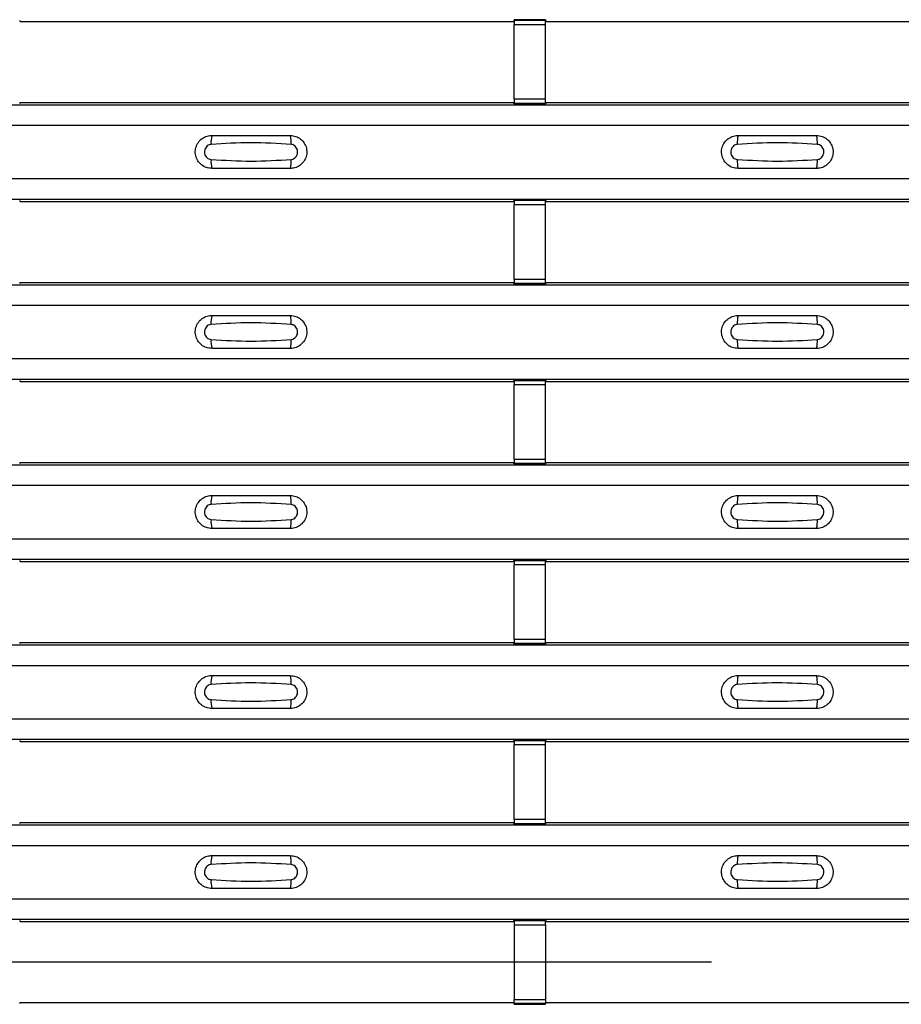
# Model space of a CAD drawing. Units: millimetres. Extents: x 75 to 2081, y 25 to 1460.
# Drawn here: x 467 to 524, y 656 to 719 of the extents above; entities that cross this region are included whole.
import ezdxf

# ---------------------------------------------------------------- set-up
doc = ezdxf.new("R2010")
doc.units = ezdxf.units.MM
doc.header["$LTSCALE"] = 5
doc.linetypes.add('CENTERX2', pattern=[20.32, 12.7, -2.54, 2.54, -2.54])
doc.layers.get('0').update_dxf_attribs({"color": 1})
doc.layers.add('ARTICLE NUMBER', color=7, linetype='Continuous')
doc.layers.add('CENTERLINES', color=1, linetype='CENTERX2')

# ---------------------------------------------------------------- blocks, each defined once
blk = doc.blocks.new('1370169_001_Top_view')
for p, q in [((-250.25, 304.987), (-250.205, 304.919)), ((-250.205, 304.919), (-218.795, 304.919)), ((-218.795, 304.919), (-218.75, 304.987)), ((-216.75, 305.012), (-218.75, 305.012)), ((-218.75, 305.012), (-218.75, 305.011)), ((-218.75, 305.011), (-218.75, 304.967)), ((-218.75, 305.011), (-216.75, 305.011)), ((-216.75, 304.967), (-218.75, 304.967)), ((-218.75, 304.967), (-218.75, 304.717)), ((-218.734, 305.012), (-218.725, 305.025)), ((-218.725, 305.025), (-218.425, 305.025)), ((-218.425, 305.024), (-218.433, 305.012)), ((-218.425, 305.025), (-218.425, 305.024)), ((-218.425, 305.025), (-218.425, 305.024)), ((-218.425, 305.024), (-218.425, 305.024)), ((-217.075, 305.025), (-216.775, 305.025)), ((-217.075, 305.024), (-217.075, 305.025)), ((-217.075, 305.024), (-217.075, 305.025)), ((-217.075, 305.024), (-217.075, 305.024)), ((-217.067, 305.012), (-217.075, 305.024)), ((-216.775, 305.025), (-216.766, 305.012)), ((-216.75, 305.011), (-216.75, 305.012)), ((-216.75, 305.011), (-216.75, 304.967)), ((-216.75, 304.987), (-216.705, 304.919)), ((-216.75, 304.717), (-216.75, 304.967)), ((-216.705, 304.919), (-185.295, 304.919)), ((-218.75, 299.955), (-218.75, 304.717)), ((-218.75, 304.717), (-216.75, 304.717)), ((-216.75, 299.955), (-216.75, 304.717)), ((-218.75, 299.955), (-218.75, 299.705)), ((-216.75, 299.955), (-218.75, 299.955)), ((-216.75, 299.705), (-216.75, 299.955)), ((-495, 299.603), (495, 299.603)), ((-495, 299.602), (495, 299.602)), ((-250.205, 299.752), (-250.25, 299.684)), ((-250.205, 299.752), (-218.795, 299.752)), ((-218.75, 299.684), (-218.795, 299.752)), ((-218.75, 299.705), (-216.75, 299.705)), ((-218.75, 299.661), (-218.75, 299.705)), ((-218.75, 299.661), (-218.75, 299.66)), ((-216.75, 299.661), (-218.75, 299.661)), ((-218.75, 299.66), (-216.75, 299.66)), ((-218.725, 299.647), (-218.734, 299.66)), ((-218.425, 299.647), (-218.725, 299.647)), ((-218.433, 299.66), (-218.425, 299.648)), ((-218.425, 299.648), (-218.425, 299.647)), ((-218.425, 299.648), (-218.425, 299.647)), ((-218.425, 299.647), (-218.425, 299.647)), ((-218.425, 299.647), (-218.425, 299.647)), ((-217.075, 299.648), (-217.067, 299.66)), ((-217.075, 299.647), (-217.075, 299.648)), ((-217.075, 299.648), (-217.075, 299.647)), ((-217.075, 299.647), (-217.075, 299.647)), ((-216.775, 299.647), (-217.075, 299.647)), ((-217.075, 299.647), (-217.075, 299.647)), ((-216.766, 299.66), (-216.775, 299.647)), ((-216.705, 299.752), (-216.75, 299.684)), ((-216.75, 299.661), (-216.75, 299.705)), ((-216.75, 299.66), (-216.75, 299.661)), ((-216.705, 299.752), (-185.295, 299.752)), ((-495, 298.302), (495, 298.302)), ((-495, 294.902), (495, 294.902)), ((-495, 293.602), (495, 293.602)), ((-495, 293.602), (495, 293.602)), ((-250.25, 293.521), (-250.205, 293.452)), ((-218.795, 293.452), (-218.75, 293.521)), ((-216.75, 293.545), (-218.75, 293.545)), ((-218.75, 293.545), (-218.75, 293.544)), ((-218.75, 293.544), (-218.75, 293.5)), ((-218.75, 293.544), (-216.75, 293.544)), ((-216.75, 293.5), (-218.75, 293.5)), ((-218.75, 293.5), (-218.75, 293.25)), ((-218.734, 293.545), (-218.725, 293.558)), ((-218.725, 293.558), (-218.425, 293.558)), ((-218.425, 293.557), (-218.433, 293.545)), ((-218.425, 293.558), (-218.425, 293.557)), ((-218.425, 293.558), (-218.425, 293.558)), ((-218.425, 293.558), (-218.425, 293.558)), ((-217.075, 293.558), (-216.775, 293.558)), ((-217.075, 293.558), (-217.075, 293.558)), ((-217.075, 293.557), (-217.075, 293.558)), ((-217.075, 293.558), (-217.075, 293.558)), ((-217.067, 293.545), (-217.075, 293.557)), ((-216.775, 293.558), (-216.766, 293.545)), ((-216.75, 293.544), (-216.75, 293.545)), ((-216.75, 293.544), (-216.75, 293.5)), ((-216.75, 293.521), (-216.705, 293.452)), ((-216.75, 293.25), (-216.75, 293.5)), ((-250.205, 293.452), (-218.795, 293.452)), ((-218.75, 288.488), (-218.75, 293.25)), ((-218.75, 293.25), (-216.75, 293.25)), ((-216.75, 288.488), (-216.75, 293.25)), ((-216.705, 293.452), (-185.295, 293.452)), ((-218.75, 288.488), (-218.75, 288.238)), ((-216.75, 288.488), (-218.75, 288.488)), ((-216.75, 288.238), (-216.75, 288.488)), ((-495, 288.136), (495, 288.136)), ((-495, 288.136), (495, 288.136)), ((-250.205, 288.286), (-250.25, 288.218)), ((-250.205, 288.286), (-218.795, 288.286)), ((-218.75, 288.218), (-218.795, 288.286)), ((-218.75, 288.238), (-216.75, 288.238)), ((-218.75, 288.194), (-218.75, 288.238)), ((-218.75, 288.194), (-218.75, 288.193)), ((-216.75, 288.194), (-218.75, 288.194)), ((-218.75, 288.193), (-216.75, 288.193)), ((-218.725, 288.18), (-218.734, 288.193)), ((-218.425, 288.18), (-218.725, 288.18)), ((-218.433, 288.193), (-218.425, 288.181)), ((-218.425, 288.181), (-218.425, 288.18)), ((-218.425, 288.181), (-218.425, 288.181)), ((-218.425, 288.18), (-218.425, 288.181)), ((-218.425, 288.181), (-218.425, 288.181)), ((-217.075, 288.181), (-217.067, 288.193)), ((-217.075, 288.181), (-217.075, 288.181)), ((-217.075, 288.18), (-217.075, 288.181)), ((-217.075, 288.181), (-217.075, 288.18)), ((-217.075, 288.181), (-217.075, 288.181)), ((-216.775, 288.18), (-217.075, 288.18)), ((-216.766, 288.193), (-216.775, 288.18)), ((-216.705, 288.286), (-216.75, 288.218)), ((-216.75, 288.194), (-216.75, 288.238)), ((-216.75, 288.193), (-216.75, 288.194)), ((-216.705, 288.286), (-185.295, 288.286)), ((-495, 286.836), (495, 286.836)), ((-495, 283.436), (495, 283.436)), ((-495, 282.136), (495, 282.136)), ((-495, 282.136), (495, 282.136)), ((-250.25, 282.054), (-250.205, 281.986)), ((-250.205, 281.986), (-218.795, 281.986)), ((-218.795, 281.986), (-218.75, 282.054)), ((-216.75, 282.079), (-218.75, 282.079)), ((-218.75, 282.079), (-218.75, 282.078)), ((-218.75, 282.078), (-218.75, 282.034)), ((-218.75, 282.078), (-216.75, 282.078)), ((-216.75, 282.034), (-218.75, 282.034)), ((-218.75, 282.034), (-218.75, 281.784)), ((-218.75, 277.022), (-218.75, 281.784)), ((-218.75, 281.784), (-216.75, 281.784)), ((-218.734, 282.079), (-218.725, 282.092)), ((-218.725, 282.092), (-218.425, 282.092)), ((-218.425, 282.091), (-218.433, 282.079)), ((-218.425, 282.092), (-218.425, 282.091)), ((-218.425, 282.092), (-218.425, 282.091)), ((-218.425, 282.091), (-218.425, 282.091)), ((-217.075, 282.092), (-216.775, 282.092)), ((-217.075, 282.091), (-217.075, 282.092)), ((-217.075, 282.091), (-217.075, 282.092)), ((-217.075, 282.091), (-217.075, 282.091)), ((-217.067, 282.079), (-217.075, 282.091)), ((-216.775, 282.092), (-216.766, 282.079)), ((-216.75, 282.078), (-216.75, 282.079)), ((-216.75, 282.078), (-216.75, 282.034)), ((-216.75, 282.054), (-216.705, 281.986)), ((-216.75, 281.784), (-216.75, 282.034)), ((-216.75, 277.022), (-216.75, 281.784)), ((-216.705, 281.986), (-185.295, 281.986)), ((-495, 276.67), (495, 276.67)), ((-495, 276.669), (495, 276.669)), ((-250.205, 276.819), (-250.25, 276.751)), ((-250.205, 276.819), (-218.795, 276.819)), ((-218.75, 276.751), (-218.795, 276.819)), ((-218.75, 277.022), (-218.75, 276.772)), ((-216.75, 277.022), (-218.75, 277.022)), ((-218.75, 276.772), (-216.75, 276.772)), ((-218.75, 276.728), (-218.75, 276.772)), ((-218.75, 276.728), (-218.75, 276.727)), ((-216.75, 276.728), (-218.75, 276.728)), ((-218.75, 276.727), (-216.75, 276.727)), ((-218.725, 276.714), (-218.734, 276.727)), ((-218.425, 276.714), (-218.725, 276.714)), ((-218.433, 276.727), (-218.425, 276.715)), ((-218.425, 276.715), (-218.425, 276.714)), ((-218.425, 276.715), (-218.425, 276.714)), ((-218.425, 276.714), (-218.425, 276.714)), ((-218.425, 276.714), (-218.425, 276.714)), ((-217.075, 276.715), (-217.067, 276.727)), ((-217.075, 276.714), (-217.075, 276.715)), ((-217.075, 276.715), (-217.075, 276.714)), ((-217.075, 276.714), (-217.075, 276.714)), ((-216.775, 276.714), (-217.075, 276.714)), ((-217.075, 276.714), (-217.075, 276.714)), ((-216.766, 276.727), (-216.775, 276.714)), ((-216.75, 276.772), (-216.75, 277.022)), ((-216.705, 276.819), (-216.75, 276.751)), ((-216.75, 276.728), (-216.75, 276.772)), ((-216.75, 276.727), (-216.75, 276.728)), ((-216.705, 276.819), (-185.295, 276.819)), ((-495, 275.369), (495, 275.369)), ((-495, 271.969), (495, 271.969)), ((-495, 270.669), (495, 270.669)), ((-495, 270.669), (495, 270.669)), ((-250.25, 270.588), (-250.205, 270.519)), ((-250.205, 270.519), (-218.795, 270.519)), ((-218.795, 270.519), (-218.75, 270.588)), ((-216.75, 270.612), (-218.75, 270.612)), ((-218.75, 270.612), (-218.75, 270.611)), ((-218.75, 270.611), (-218.75, 270.567)), ((-218.75, 270.611), (-216.75, 270.611)), ((-216.75, 270.567), (-218.75, 270.567)), ((-218.75, 270.567), (-218.75, 270.317)), ((-218.75, 265.555), (-218.75, 270.317)), ((-218.75, 270.317), (-216.75, 270.317)), ((-218.734, 270.612), (-218.725, 270.625)), ((-218.725, 270.625), (-218.425, 270.625)), ((-218.425, 270.624), (-218.433, 270.612)), ((-218.425, 270.625), (-218.425, 270.624)), ((-218.425, 270.625), (-218.425, 270.625)), ((-218.425, 270.625), (-218.425, 270.625)), ((-217.075, 270.625), (-216.775, 270.625)), ((-217.075, 270.625), (-217.075, 270.625)), ((-217.075, 270.624), (-217.075, 270.625)), ((-217.075, 270.625), (-217.075, 270.625)), ((-217.067, 270.612), (-217.075, 270.624)), ((-216.775, 270.625), (-216.766, 270.612)), ((-216.75, 270.611), (-216.75, 270.612)), ((-216.75, 270.611), (-216.75, 270.567)), ((-216.75, 270.588), (-216.705, 270.519)), ((-216.75, 270.317), (-216.75, 270.567)), ((-216.75, 265.555), (-216.75, 270.317)), ((-216.705, 270.519), (-185.295, 270.519)), ((-250.205, 265.353), (-250.25, 265.285)), ((-250.205, 265.353), (-218.795, 265.353)), ((-218.75, 265.285), (-218.795, 265.353)), ((-218.75, 265.555), (-218.75, 265.305)), ((-216.75, 265.555), (-218.75, 265.555)), ((-218.75, 265.305), (-216.75, 265.305)), ((-218.75, 265.261), (-218.75, 265.305)), ((-216.75, 265.305), (-216.75, 265.555)), ((-216.705, 265.353), (-216.75, 265.285)), ((-216.75, 265.261), (-216.75, 265.305)), ((-216.705, 265.353), (-185.295, 265.353)), ((-495, 265.203), (495, 265.203)), ((-495, 265.203), (495, 265.203)), ((-218.75, 265.261), (-218.75, 265.26)), ((-216.75, 265.261), (-218.75, 265.261)), ((-218.75, 265.26), (-216.75, 265.26)), ((-218.725, 265.247), (-218.734, 265.26)), ((-218.425, 265.247), (-218.725, 265.247)), ((-218.433, 265.26), (-218.425, 265.248)), ((-218.425, 265.248), (-218.425, 265.247)), ((-218.425, 265.248), (-218.425, 265.248)), ((-218.425, 265.247), (-218.425, 265.248)), ((-218.425, 265.248), (-218.425, 265.248)), ((-217.075, 265.248), (-217.067, 265.26)), ((-217.075, 265.248), (-217.075, 265.248)), ((-217.075, 265.247), (-217.075, 265.248)), ((-217.075, 265.248), (-217.075, 265.247)), ((-217.075, 265.248), (-217.075, 265.248)), ((-216.775, 265.247), (-217.075, 265.247)), ((-216.766, 265.26), (-216.775, 265.247)), ((-216.75, 265.26), (-216.75, 265.261)), ((-495, 263.903), (495, 263.903)), ((-495, 260.503), (495, 260.503)), ((-495, 259.203), (495, 259.203)), ((-495, 259.203), (495, 259.203)), ((-250.25, 259.121), (-250.205, 259.053)), ((-250.205, 259.053), (-218.795, 259.053)), ((-218.795, 259.053), (-218.75, 259.121)), ((-216.75, 259.146), (-218.75, 259.146)), ((-218.75, 259.146), (-218.75, 259.145)), ((-218.75, 259.145), (-218.75, 259.101)), ((-218.75, 259.145), (-216.75, 259.145)), ((-216.75, 259.101), (-218.75, 259.101)), ((-218.75, 259.101), (-218.75, 258.851)), ((-218.734, 259.146), (-218.725, 259.159)), ((-218.725, 259.159), (-218.425, 259.159)), ((-218.425, 259.158), (-218.433, 259.146)), ((-218.425, 259.159), (-218.425, 259.158)), ((-218.425, 259.159), (-218.425, 259.158)), ((-218.425, 259.158), (-218.425, 259.158)), ((-217.075, 259.159), (-216.775, 259.159)), ((-217.075, 259.158), (-217.075, 259.159)), ((-217.075, 259.158), (-217.075, 259.159)), ((-217.075, 259.158), (-217.075, 259.158)), ((-217.067, 259.146), (-217.075, 259.158)), ((-216.775, 259.159), (-216.766, 259.146)), ((-216.75, 259.145), (-216.75, 259.146)), ((-216.75, 259.145), (-216.75, 259.101)), ((-216.75, 259.121), (-216.705, 259.053)), ((-216.75, 258.851), (-216.75, 259.101)), ((-216.705, 259.053), (-185.295, 259.053)), ((-218.75, 254.089), (-218.75, 258.851)), ((-218.75, 258.851), (-216.75, 258.851)), ((-216.75, 254.089), (-216.75, 258.851)), ((-218.75, 254.089), (-218.75, 253.839)), ((-216.75, 254.089), (-218.75, 254.089)), ((-216.75, 253.839), (-216.75, 254.089)), ((-495, 253.737), (495, 253.737)), ((-495, 253.736), (495, 253.736)), ((-250.205, 253.886), (-250.25, 253.818)), ((-250.205, 253.886), (-218.795, 253.886)), ((-218.75, 253.818), (-218.795, 253.886)), ((-218.75, 253.839), (-216.75, 253.839)), ((-218.75, 253.795), (-218.75, 253.839)), ((-218.75, 253.795), (-218.75, 253.794)), ((-216.75, 253.795), (-218.75, 253.795)), ((-218.75, 253.794), (-216.75, 253.794)), ((-218.725, 253.781), (-218.734, 253.794)), ((-218.425, 253.781), (-218.725, 253.781)), ((-218.433, 253.794), (-218.425, 253.782)), ((-218.425, 253.782), (-218.425, 253.781)), ((-218.425, 253.782), (-218.425, 253.781)), ((-218.425, 253.781), (-218.425, 253.781)), ((-218.425, 253.781), (-218.425, 253.781)), ((-217.075, 253.782), (-217.067, 253.794)), ((-217.075, 253.781), (-217.075, 253.782)), ((-217.075, 253.782), (-217.075, 253.781)), ((-217.075, 253.781), (-217.075, 253.781)), ((-216.775, 253.781), (-217.075, 253.781)), ((-217.075, 253.781), (-217.075, 253.781)), ((-216.766, 253.794), (-216.775, 253.781)), ((-216.705, 253.886), (-216.75, 253.818)), ((-216.75, 253.795), (-216.75, 253.839)), ((-216.75, 253.794), (-216.75, 253.795)), ((-216.705, 253.886), (-185.295, 253.886)), ((-495, 252.436), (495, 252.436)), ((-495, 249.036), (495, 249.036)), ((-495, 247.736), (495, 247.736)), ((-495, 247.736), (495, 247.736)), ((-250.25, 247.655), (-250.205, 247.586)), ((-250.205, 247.586), (-218.795, 247.586)), ((-218.795, 247.586), (-218.75, 247.655)), ((-216.75, 247.679), (-218.75, 247.679)), ((-218.75, 247.679), (-218.75, 247.678)), ((-218.75, 247.678), (-218.75, 247.634)), ((-218.75, 247.678), (-216.75, 247.678)), ((-216.75, 247.634), (-218.75, 247.634)), ((-218.75, 247.634), (-218.75, 247.384)), ((-218.75, 247.384), (-218.75, 242.616)), ((-218.75, 247.384), (-216.75, 247.384)), ((-218.734, 247.679), (-218.725, 247.692)), ((-218.725, 247.692), (-218.425, 247.692)), ((-218.425, 247.691), (-218.433, 247.679)), ((-218.425, 247.692), (-218.425, 247.691)), ((-218.425, 247.692), (-218.425, 247.692)), ((-218.425, 247.692), (-218.425, 247.692)), ((-217.075, 247.692), (-216.775, 247.692)), ((-217.075, 247.692), (-217.075, 247.692)), ((-217.075, 247.691), (-217.075, 247.692)), ((-217.075, 247.692), (-217.075, 247.692)), ((-217.067, 247.679), (-217.075, 247.691)), ((-216.775, 247.692), (-216.766, 247.679)), ((-216.75, 247.678), (-216.75, 247.679)), ((-216.75, 247.678), (-216.75, 247.634)), ((-216.75, 247.655), (-216.705, 247.586)), ((-216.75, 247.384), (-216.75, 247.634)), ((-216.75, 247.384), (-216.75, 242.616)), ((-216.705, 247.586), (-185.295, 247.586)), ((-250.205, 242.42), (-250.25, 242.352)), ((-250.205, 242.42), (-218.795, 242.42)), ((-218.75, 242.352), (-218.795, 242.42)), ((-218.75, 242.366), (-218.75, 242.616)), ((-218.75, 242.616), (-216.75, 242.616)), ((-216.75, 242.366), (-218.75, 242.366)), ((-218.75, 242.322), (-218.75, 242.366)), ((-218.75, 242.321), (-218.75, 242.322)), ((-218.75, 242.322), (-216.75, 242.322)), ((-218.75, 242.321), (-216.75, 242.321)), ((-218.725, 242.314), (-218.729, 242.321)), ((-218.425, 242.314), (-218.725, 242.314)), ((-218.429, 242.321), (-218.425, 242.315)), ((-218.425, 242.315), (-218.425, 242.314)), ((-218.425, 242.315), (-218.425, 242.315)), ((-218.425, 242.314), (-218.425, 242.315)), ((-218.425, 242.315), (-218.425, 242.315)), ((-217.075, 242.315), (-217.071, 242.321)), ((-217.075, 242.315), (-217.075, 242.315)), ((-217.075, 242.314), (-217.075, 242.315)), ((-217.075, 242.315), (-217.075, 242.314)), ((-217.075, 242.315), (-217.075, 242.315)), ((-216.775, 242.314), (-217.075, 242.314)), ((-216.771, 242.321), (-216.775, 242.314)), ((-216.75, 242.616), (-216.75, 242.366)), ((-216.705, 242.42), (-216.75, 242.352)), ((-216.75, 242.322), (-216.75, 242.366)), ((-216.75, 242.322), (-216.75, 242.321)), ((-216.705, 242.42), (-185.295, 242.42))]:
    blk.add_line(p, q)
for centre, start, end in [((-236.103, 297.211), 166.9074, 183.85291), ((-234.897, 297.211), 356.14683, 13.09364), ((-202.603, 297.211), 166.9074, 183.85291), ((-201.397, 297.211), 356.14683, 13.09364), ((-236.103, 295.994), 176.14718, 193.09236), ((-234.897, 295.994), 346.90652, 3.8531), ((-202.603, 295.994), 176.14718, 193.09236), ((-201.397, 295.994), 346.90652, 3.8531), ((-236.103, 285.745), 166.9074, 183.85291), ((-234.897, 285.745), 356.14683, 13.09364), ((-202.603, 285.745), 166.9074, 183.85291), ((-201.397, 285.745), 356.14683, 13.09364), ((-236.103, 284.527), 176.14718, 193.09236), ((-234.897, 284.527), 346.90652, 3.8531), ((-202.603, 284.527), 176.14718, 193.09236), ((-201.397, 284.527), 346.90652, 3.8531), ((-236.103, 274.278), 166.9074, 183.85291), ((-234.897, 274.278), 356.14683, 13.09364), ((-202.603, 274.278), 166.9074, 183.85291), ((-201.397, 274.278), 356.14683, 13.09364), ((-236.103, 273.061), 176.14718, 193.09236), ((-234.897, 273.061), 346.90652, 3.8531), ((-202.603, 273.061), 176.14718, 193.09236), ((-201.397, 273.061), 346.90652, 3.8531), ((-236.103, 262.812), 166.9074, 183.85291), ((-234.897, 262.812), 356.14683, 13.09364), ((-202.603, 262.812), 166.9074, 183.85291), ((-201.397, 262.812), 356.14683, 13.09364), ((-236.103, 261.594), 176.14718, 193.09236), ((-234.897, 261.594), 346.90652, 3.8531), ((-202.603, 261.594), 176.14718, 193.09236), ((-201.397, 261.594), 346.90652, 3.8531), ((-236.103, 251.345), 166.9074, 183.85291), ((-234.897, 251.345), 356.14683, 13.09364), ((-202.603, 251.345), 166.9074, 183.85291), ((-201.397, 251.345), 356.14683, 13.09364), ((-236.103, 250.128), 176.14718, 193.09236), ((-234.897, 250.128), 346.90652, 3.8531), ((-202.603, 250.128), 176.14718, 193.09236), ((-201.397, 250.128), 346.90652, 3.8531)]:
    blk.add_arc(centre, 1.948, start, end)
for points, knots in [([(-238, 295.552), (-238.118, 295.564), (-238.353, 295.587), (-238.667, 295.767), (-238.906, 296.033), (-239.043, 296.365), (-239.063, 296.723), (-238.963, 297.068), (-238.755, 297.361), (-238.462, 297.567), (-238.194, 297.646), (-238.038, 297.651), (-238, 297.652)], [0, 0, 0, 0, 0.10701, 0.214127, 0.321285, 0.428584, 0.535945, 0.643309, 0.750673, 0.857994, 0.965121, 1, 1, 1, 1]), ([(-238, 297.652), (-237.169, 297.652), (-235.502, 297.652), (-233.836, 297.652), (-233, 297.652)], [0, 0, 0, 0, 0.4986, 1, 1, 1, 1]), ([(-233, 297.652), (-232.882, 297.641), (-232.647, 297.618), (-232.333, 297.438), (-232.094, 297.172), (-231.957, 296.84), (-231.937, 296.482), (-232.037, 296.137), (-232.245, 295.844), (-232.538, 295.638), (-232.806, 295.559), (-232.962, 295.554), (-233, 295.552)], [0, 0, 0, 0, 0.10701, 0.214127, 0.321285, 0.428584, 0.535945, 0.643309, 0.750673, 0.857994, 0.965122, 1, 1, 1, 1]), ([(-204.5, 295.552), (-204.618, 295.564), (-204.853, 295.587), (-205.167, 295.767), (-205.406, 296.033), (-205.543, 296.365), (-205.563, 296.723), (-205.463, 297.068), (-205.255, 297.361), (-204.962, 297.567), (-204.694, 297.646), (-204.538, 297.651), (-204.5, 297.652)], [0, 0, 0, 0, 0.10701, 0.214127, 0.321285, 0.428584, 0.535945, 0.643309, 0.750673, 0.857994, 0.965121, 1, 1, 1, 1]), ([(-204.5, 297.652), (-203.669, 297.652), (-202.002, 297.652), (-200.336, 297.652), (-199.5, 297.652)], [0, 0, 0, 0, 0.4986, 1, 1, 1, 1]), ([(-199.5, 297.652), (-199.382, 297.641), (-199.147, 297.618), (-198.833, 297.438), (-198.594, 297.172), (-198.457, 296.84), (-198.437, 296.482), (-198.537, 296.137), (-198.745, 295.844), (-199.038, 295.638), (-199.306, 295.559), (-199.462, 295.554), (-199.5, 295.552)], [0, 0, 0, 0, 0.1070101, 0.2141273, 0.3212853, 0.4285845, 0.5359454, 0.643309, 0.7506734, 0.8579941, 0.9651217, 1, 1, 1, 1]), ([(-238.046, 297.08), (-238.061, 297.079), (-238.123, 297.073), (-238.229, 297.033), (-238.346, 296.939), (-238.43, 296.809), (-238.471, 296.656), (-238.462, 296.497), (-238.407, 296.35), (-238.311, 296.231), (-238.187, 296.148), (-238.092, 296.132), (-238.046, 296.125)], [0, 0, 0, 0, 0.032112, 0.133594, 0.239684, 0.349692, 0.462127, 0.575173, 0.686937, 0.79559, 0.90006, 1, 1, 1, 1]), ([(-232.954, 297.08), (-233.805, 297.133), (-235.502, 297.238), (-237.2, 297.133), (-238.046, 297.08)], [0, 0, 0, 0, 0.501404, 1, 1, 1, 1]), ([(-232.954, 296.125), (-232.939, 296.126), (-232.877, 296.132), (-232.771, 296.172), (-232.654, 296.266), (-232.57, 296.396), (-232.529, 296.549), (-232.538, 296.708), (-232.593, 296.855), (-232.689, 296.974), (-232.813, 297.057), (-232.908, 297.073), (-232.954, 297.08)], [0, 0, 0, 0, 0.032112, 0.133595, 0.239686, 0.349694, 0.462129, 0.575174, 0.686936, 0.79559, 0.90006, 1, 1, 1, 1]), ([(-204.546, 297.08), (-204.561, 297.079), (-204.623, 297.073), (-204.729, 297.033), (-204.846, 296.939), (-204.93, 296.809), (-204.971, 296.656), (-204.962, 296.497), (-204.907, 296.35), (-204.811, 296.231), (-204.687, 296.148), (-204.592, 296.132), (-204.546, 296.125)], [0, 0, 0, 0, 0.032112, 0.133594, 0.239684, 0.349692, 0.462127, 0.575173, 0.686937, 0.79559, 0.90006, 1, 1, 1, 1]), ([(-199.454, 297.08), (-200.305, 297.133), (-202.002, 297.238), (-203.7, 297.133), (-204.546, 297.08)], [0, 0, 0, 0, 0.501404, 1, 1, 1, 1]), ([(-199.454, 296.125), (-199.439, 296.126), (-199.377, 296.132), (-199.271, 296.172), (-199.154, 296.266), (-199.07, 296.396), (-199.029, 296.549), (-199.038, 296.708), (-199.093, 296.855), (-199.189, 296.974), (-199.313, 297.057), (-199.408, 297.073), (-199.454, 297.08)], [0, 0, 0, 0, 0.032112, 0.133595, 0.239686, 0.349694, 0.462129, 0.575174, 0.686936, 0.79559, 0.90006, 1, 1, 1, 1]), ([(-238.046, 296.125), (-237.195, 296.072), (-235.498, 295.967), (-233.8, 296.072), (-232.954, 296.125)], [0, 0, 0, 0, 0.501402, 1, 1, 1, 1]), ([(-204.546, 296.125), (-203.695, 296.072), (-201.998, 295.967), (-200.3, 296.072), (-199.454, 296.125)], [0, 0, 0, 0, 0.501402, 1, 1, 1, 1]), ([(-233, 295.552), (-233.831, 295.552), (-235.498, 295.552), (-237.164, 295.552), (-238, 295.552)], [0, 0, 0, 0, 0.4985997, 1, 1, 1, 1]), ([(-199.5, 295.552), (-200.331, 295.552), (-201.998, 295.552), (-203.664, 295.552), (-204.5, 295.552)], [0, 0, 0, 0, 0.4985997, 1, 1, 1, 1]), ([(-238, 284.086), (-238.118, 284.098), (-238.353, 284.121), (-238.667, 284.301), (-238.906, 284.566), (-239.043, 284.898), (-239.063, 285.257), (-238.963, 285.602), (-238.755, 285.895), (-238.462, 286.101), (-238.194, 286.179), (-238.038, 286.185), (-238, 286.186)], [0, 0, 0, 0, 0.10701, 0.214127, 0.321285, 0.428584, 0.535945, 0.643309, 0.750673, 0.857994, 0.965121, 1, 1, 1, 1]), ([(-238, 286.186), (-237.169, 286.186), (-235.502, 286.186), (-233.836, 286.186), (-233, 286.186)], [0, 0, 0, 0, 0.4986, 1, 1, 1, 1]), ([(-233, 286.186), (-232.882, 286.174), (-232.647, 286.151), (-232.333, 285.971), (-232.094, 285.706), (-231.957, 285.374), (-231.937, 285.015), (-232.037, 284.67), (-232.245, 284.377), (-232.538, 284.171), (-232.806, 284.093), (-232.962, 284.087), (-233, 284.086)], [0, 0, 0, 0, 0.10701, 0.214127, 0.321285, 0.428584, 0.535945, 0.643309, 0.750673, 0.857994, 0.965122, 1, 1, 1, 1]), ([(-204.5, 284.086), (-204.618, 284.098), (-204.853, 284.121), (-205.167, 284.301), (-205.406, 284.566), (-205.543, 284.898), (-205.563, 285.257), (-205.463, 285.602), (-205.255, 285.895), (-204.962, 286.101), (-204.694, 286.179), (-204.538, 286.185), (-204.5, 286.186)], [0, 0, 0, 0, 0.10701, 0.214127, 0.321285, 0.428584, 0.535945, 0.643309, 0.750673, 0.857994, 0.965121, 1, 1, 1, 1]), ([(-204.5, 286.186), (-203.669, 286.186), (-202.002, 286.186), (-200.336, 286.186), (-199.5, 286.186)], [0, 0, 0, 0, 0.4986, 1, 1, 1, 1]), ([(-199.5, 286.186), (-199.382, 286.174), (-199.147, 286.151), (-198.833, 285.971), (-198.594, 285.706), (-198.457, 285.374), (-198.437, 285.015), (-198.537, 284.67), (-198.745, 284.377), (-199.038, 284.171), (-199.306, 284.093), (-199.462, 284.087), (-199.5, 284.086)], [0, 0, 0, 0, 0.1070101, 0.2141273, 0.3212853, 0.4285845, 0.5359454, 0.643309, 0.7506734, 0.8579941, 0.9651217, 1, 1, 1, 1]), ([(-238.046, 285.614), (-238.061, 285.612), (-238.123, 285.607), (-238.229, 285.566), (-238.346, 285.473), (-238.43, 285.342), (-238.471, 285.189), (-238.462, 285.031), (-238.407, 284.884), (-238.311, 284.765), (-238.187, 284.682), (-238.092, 284.666), (-238.046, 284.658)], [0, 0, 0, 0, 0.032112, 0.133594, 0.239684, 0.349692, 0.462127, 0.575173, 0.686937, 0.79559, 0.90006, 1, 1, 1, 1]), ([(-232.954, 285.614), (-233.805, 285.666), (-235.502, 285.771), (-237.2, 285.666), (-238.046, 285.614)], [0, 0, 0, 0, 0.501404, 1, 1, 1, 1]), ([(-232.954, 284.658), (-232.939, 284.66), (-232.877, 284.665), (-232.771, 284.706), (-232.654, 284.799), (-232.57, 284.93), (-232.529, 285.082), (-232.538, 285.241), (-232.593, 285.388), (-232.689, 285.507), (-232.813, 285.59), (-232.908, 285.606), (-232.954, 285.614)], [0, 0, 0, 0, 0.032112, 0.133595, 0.239686, 0.349694, 0.462129, 0.575174, 0.686936, 0.79559, 0.90006, 1, 1, 1, 1]), ([(-204.546, 285.614), (-204.561, 285.612), (-204.623, 285.607), (-204.729, 285.566), (-204.846, 285.473), (-204.93, 285.342), (-204.971, 285.189), (-204.962, 285.031), (-204.907, 284.884), (-204.811, 284.765), (-204.687, 284.682), (-204.592, 284.666), (-204.546, 284.658)], [0, 0, 0, 0, 0.032112, 0.133594, 0.239684, 0.349692, 0.462127, 0.575173, 0.686937, 0.79559, 0.90006, 1, 1, 1, 1]), ([(-199.454, 285.614), (-200.305, 285.666), (-202.002, 285.771), (-203.7, 285.666), (-204.546, 285.614)], [0, 0, 0, 0, 0.501404, 1, 1, 1, 1]), ([(-199.454, 284.658), (-199.439, 284.66), (-199.377, 284.665), (-199.271, 284.706), (-199.154, 284.799), (-199.07, 284.93), (-199.029, 285.082), (-199.038, 285.241), (-199.093, 285.388), (-199.189, 285.507), (-199.313, 285.59), (-199.408, 285.606), (-199.454, 285.614)], [0, 0, 0, 0, 0.032112, 0.133595, 0.239686, 0.349694, 0.462129, 0.575174, 0.686936, 0.79559, 0.90006, 1, 1, 1, 1]), ([(-238.046, 284.658), (-237.195, 284.606), (-235.498, 284.501), (-233.8, 284.606), (-232.954, 284.658)], [0, 0, 0, 0, 0.501402, 1, 1, 1, 1]), ([(-233, 284.086), (-233.831, 284.086), (-235.498, 284.086), (-237.164, 284.086), (-238, 284.086)], [0, 0, 0, 0, 0.4985997, 1, 1, 1, 1]), ([(-204.546, 284.658), (-203.695, 284.606), (-201.998, 284.501), (-200.3, 284.606), (-199.454, 284.658)], [0, 0, 0, 0, 0.501402, 1, 1, 1, 1]), ([(-199.5, 284.086), (-200.331, 284.086), (-201.998, 284.086), (-203.664, 284.086), (-204.5, 284.086)], [0, 0, 0, 0, 0.4985997, 1, 1, 1, 1]), ([(-238, 272.619), (-238.118, 272.631), (-238.353, 272.654), (-238.667, 272.834), (-238.906, 273.1), (-239.043, 273.432), (-239.063, 273.79), (-238.963, 274.135), (-238.755, 274.428), (-238.462, 274.634), (-238.194, 274.713), (-238.038, 274.718), (-238, 274.719)], [0, 0, 0, 0, 0.10701, 0.214127, 0.321285, 0.428584, 0.535945, 0.643309, 0.750673, 0.857994, 0.965121, 1, 1, 1, 1]), ([(-238, 274.719), (-237.169, 274.719), (-235.502, 274.719), (-233.836, 274.719), (-233, 274.719)], [0, 0, 0, 0, 0.4986, 1, 1, 1, 1]), ([(-233, 274.719), (-232.882, 274.708), (-232.647, 274.685), (-232.333, 274.505), (-232.094, 274.239), (-231.957, 273.907), (-231.937, 273.549), (-232.037, 273.204), (-232.245, 272.911), (-232.538, 272.705), (-232.806, 272.626), (-232.962, 272.621), (-233, 272.619)], [0, 0, 0, 0, 0.10701, 0.214127, 0.321285, 0.428584, 0.535945, 0.643309, 0.750673, 0.857994, 0.965122, 1, 1, 1, 1]), ([(-204.5, 272.619), (-204.618, 272.631), (-204.853, 272.654), (-205.167, 272.834), (-205.406, 273.1), (-205.543, 273.432), (-205.563, 273.79), (-205.463, 274.135), (-205.255, 274.428), (-204.962, 274.634), (-204.694, 274.713), (-204.538, 274.718), (-204.5, 274.719)], [0, 0, 0, 0, 0.10701, 0.214127, 0.321285, 0.428584, 0.535945, 0.643309, 0.750673, 0.857994, 0.965121, 1, 1, 1, 1]), ([(-204.5, 274.719), (-203.669, 274.719), (-202.002, 274.719), (-200.336, 274.719), (-199.5, 274.719)], [0, 0, 0, 0, 0.4986, 1, 1, 1, 1]), ([(-199.5, 274.719), (-199.382, 274.708), (-199.147, 274.685), (-198.833, 274.505), (-198.594, 274.239), (-198.457, 273.907), (-198.437, 273.549), (-198.537, 273.204), (-198.745, 272.911), (-199.038, 272.705), (-199.306, 272.626), (-199.462, 272.621), (-199.5, 272.619)], [0, 0, 0, 0, 0.10701, 0.214127, 0.321285, 0.428584, 0.535945, 0.643309, 0.750673, 0.857994, 0.965122, 1, 1, 1, 1]), ([(-238.046, 274.147), (-238.061, 274.146), (-238.123, 274.14), (-238.229, 274.1), (-238.346, 274.006), (-238.43, 273.876), (-238.471, 273.723), (-238.462, 273.564), (-238.407, 273.417), (-238.311, 273.298), (-238.187, 273.215), (-238.092, 273.199), (-238.046, 273.192)], [0, 0, 0, 0, 0.032112, 0.133594, 0.239684, 0.349692, 0.462127, 0.575173, 0.686937, 0.79559, 0.90006, 1, 1, 1, 1]), ([(-232.954, 274.147), (-233.805, 274.2), (-235.502, 274.305), (-237.2, 274.2), (-238.046, 274.147)], [0, 0, 0, 0, 0.501404, 1, 1, 1, 1]), ([(-232.954, 273.192), (-232.939, 273.193), (-232.877, 273.199), (-232.771, 273.239), (-232.654, 273.333), (-232.57, 273.463), (-232.529, 273.616), (-232.538, 273.775), (-232.593, 273.922), (-232.689, 274.041), (-232.813, 274.124), (-232.908, 274.14), (-232.954, 274.147)], [0, 0, 0, 0, 0.032112, 0.133595, 0.239686, 0.349694, 0.462129, 0.575174, 0.686936, 0.79559, 0.90006, 1, 1, 1, 1]), ([(-204.546, 274.147), (-204.561, 274.146), (-204.623, 274.14), (-204.729, 274.1), (-204.846, 274.006), (-204.93, 273.876), (-204.971, 273.723), (-204.962, 273.564), (-204.907, 273.417), (-204.811, 273.298), (-204.687, 273.215), (-204.592, 273.199), (-204.546, 273.192)], [0, 0, 0, 0, 0.032112, 0.133594, 0.239684, 0.349692, 0.462127, 0.575173, 0.686937, 0.79559, 0.90006, 1, 1, 1, 1]), ([(-199.454, 274.147), (-200.305, 274.2), (-202.002, 274.305), (-203.7, 274.2), (-204.546, 274.147)], [0, 0, 0, 0, 0.501404, 1, 1, 1, 1]), ([(-199.454, 273.192), (-199.439, 273.193), (-199.377, 273.199), (-199.271, 273.239), (-199.154, 273.333), (-199.07, 273.463), (-199.029, 273.616), (-199.038, 273.775), (-199.093, 273.922), (-199.189, 274.041), (-199.313, 274.124), (-199.408, 274.14), (-199.454, 274.147)], [0, 0, 0, 0, 0.032112, 0.133595, 0.239686, 0.349694, 0.462129, 0.575174, 0.686936, 0.79559, 0.90006, 1, 1, 1, 1]), ([(-238.046, 273.192), (-237.195, 273.139), (-235.498, 273.034), (-233.8, 273.139), (-232.954, 273.192)], [0, 0, 0, 0, 0.501402, 1, 1, 1, 1]), ([(-204.546, 273.192), (-203.695, 273.139), (-201.998, 273.034), (-200.3, 273.139), (-199.454, 273.192)], [0, 0, 0, 0, 0.501402, 1, 1, 1, 1]), ([(-233, 272.619), (-233.831, 272.619), (-235.498, 272.619), (-237.164, 272.619), (-238, 272.619)], [0, 0, 0, 0, 0.4985997, 1, 1, 1, 1]), ([(-199.5, 272.619), (-200.331, 272.619), (-201.998, 272.619), (-203.664, 272.619), (-204.5, 272.619)], [0, 0, 0, 0, 0.4985997, 1, 1, 1, 1]), ([(-238, 261.153), (-238.118, 261.165), (-238.353, 261.188), (-238.667, 261.368), (-238.906, 261.633), (-239.043, 261.965), (-239.063, 262.324), (-238.963, 262.669), (-238.755, 262.962), (-238.462, 263.168), (-238.194, 263.246), (-238.038, 263.252), (-238, 263.253)], [0, 0, 0, 0, 0.10701, 0.214127, 0.321285, 0.428584, 0.535945, 0.643309, 0.750673, 0.857994, 0.965121, 1, 1, 1, 1]), ([(-232.954, 262.681), (-233.805, 262.733), (-235.502, 262.838), (-237.2, 262.733), (-238.046, 262.681)], [0, 0, 0, 0, 0.501404, 1, 1, 1, 1]), ([(-238, 263.253), (-237.169, 263.253), (-235.502, 263.253), (-233.836, 263.253), (-233, 263.253)], [0, 0, 0, 0, 0.4986, 1, 1, 1, 1]), ([(-233, 263.253), (-232.882, 263.241), (-232.647, 263.218), (-232.333, 263.038), (-232.094, 262.773), (-231.957, 262.441), (-231.937, 262.082), (-232.037, 261.737), (-232.245, 261.444), (-232.538, 261.238), (-232.806, 261.16), (-232.962, 261.154), (-233, 261.153)], [0, 0, 0, 0, 0.10701, 0.214127, 0.321285, 0.428584, 0.535945, 0.643309, 0.750673, 0.857994, 0.965122, 1, 1, 1, 1]), ([(-204.5, 261.153), (-204.618, 261.165), (-204.853, 261.188), (-205.167, 261.368), (-205.406, 261.633), (-205.543, 261.965), (-205.563, 262.324), (-205.463, 262.669), (-205.255, 262.962), (-204.962, 263.168), (-204.694, 263.246), (-204.538, 263.252), (-204.5, 263.253)], [0, 0, 0, 0, 0.10701, 0.214127, 0.321285, 0.428584, 0.535945, 0.643309, 0.750673, 0.857994, 0.965121, 1, 1, 1, 1]), ([(-199.454, 262.681), (-200.305, 262.733), (-202.002, 262.838), (-203.7, 262.733), (-204.546, 262.681)], [0, 0, 0, 0, 0.501404, 1, 1, 1, 1]), ([(-204.5, 263.253), (-203.669, 263.253), (-202.002, 263.253), (-200.336, 263.253), (-199.5, 263.253)], [0, 0, 0, 0, 0.4986, 1, 1, 1, 1]), ([(-199.5, 263.253), (-199.382, 263.241), (-199.147, 263.218), (-198.833, 263.038), (-198.594, 262.773), (-198.457, 262.441), (-198.437, 262.082), (-198.537, 261.737), (-198.745, 261.444), (-199.038, 261.238), (-199.306, 261.16), (-199.462, 261.154), (-199.5, 261.153)], [0, 0, 0, 0, 0.10701, 0.214127, 0.321285, 0.428584, 0.535945, 0.643309, 0.750673, 0.857994, 0.965122, 1, 1, 1, 1]), ([(-238.046, 262.681), (-238.061, 262.679), (-238.123, 262.674), (-238.229, 262.633), (-238.346, 262.54), (-238.43, 262.409), (-238.471, 262.256), (-238.462, 262.098), (-238.407, 261.951), (-238.311, 261.832), (-238.187, 261.749), (-238.092, 261.733), (-238.046, 261.725)], [0, 0, 0, 0, 0.032112, 0.133594, 0.239684, 0.349692, 0.462127, 0.575173, 0.686937, 0.79559, 0.90006, 1, 1, 1, 1]), ([(-232.954, 261.725), (-232.939, 261.727), (-232.877, 261.732), (-232.771, 261.773), (-232.654, 261.866), (-232.57, 261.997), (-232.529, 262.149), (-232.538, 262.308), (-232.593, 262.455), (-232.689, 262.574), (-232.813, 262.657), (-232.908, 262.673), (-232.954, 262.681)], [0, 0, 0, 0, 0.032112, 0.133595, 0.239686, 0.349694, 0.462129, 0.575174, 0.686936, 0.79559, 0.90006, 1, 1, 1, 1]), ([(-204.546, 262.681), (-204.561, 262.679), (-204.623, 262.674), (-204.729, 262.633), (-204.846, 262.54), (-204.93, 262.409), (-204.971, 262.256), (-204.962, 262.098), (-204.907, 261.951), (-204.811, 261.832), (-204.687, 261.749), (-204.592, 261.733), (-204.546, 261.725)], [0, 0, 0, 0, 0.032112, 0.133594, 0.239684, 0.349692, 0.462127, 0.575173, 0.686937, 0.79559, 0.90006, 1, 1, 1, 1]), ([(-199.454, 261.725), (-199.439, 261.727), (-199.377, 261.732), (-199.271, 261.773), (-199.154, 261.866), (-199.07, 261.997), (-199.029, 262.149), (-199.038, 262.308), (-199.093, 262.455), (-199.189, 262.574), (-199.313, 262.657), (-199.408, 262.673), (-199.454, 262.681)], [0, 0, 0, 0, 0.032112, 0.133595, 0.239686, 0.349694, 0.462129, 0.575174, 0.686936, 0.79559, 0.90006, 1, 1, 1, 1]), ([(-238.046, 261.725), (-237.195, 261.673), (-235.498, 261.568), (-233.8, 261.673), (-232.954, 261.725)], [0, 0, 0, 0, 0.501402, 1, 1, 1, 1]), ([(-204.546, 261.725), (-203.695, 261.673), (-201.998, 261.568), (-200.3, 261.673), (-199.454, 261.725)], [0, 0, 0, 0, 0.501402, 1, 1, 1, 1]), ([(-233, 261.153), (-233.831, 261.153), (-235.498, 261.153), (-237.164, 261.153), (-238, 261.153)], [0, 0, 0, 0, 0.4985997, 1, 1, 1, 1]), ([(-199.5, 261.153), (-200.331, 261.153), (-201.998, 261.153), (-203.664, 261.153), (-204.5, 261.153)], [0, 0, 0, 0, 0.4985997, 1, 1, 1, 1]), ([(-238, 249.686), (-238.118, 249.698), (-238.353, 249.721), (-238.667, 249.901), (-238.906, 250.167), (-239.043, 250.499), (-239.063, 250.857), (-238.963, 251.202), (-238.755, 251.495), (-238.462, 251.701), (-238.194, 251.78), (-238.038, 251.785), (-238, 251.786)], [0, 0, 0, 0, 0.10701, 0.214127, 0.321285, 0.428584, 0.535945, 0.643309, 0.750673, 0.857994, 0.965121, 1, 1, 1, 1]), ([(-238, 251.786), (-237.169, 251.786), (-235.502, 251.786), (-233.836, 251.786), (-233, 251.786)], [0, 0, 0, 0, 0.4986, 1, 1, 1, 1]), ([(-233, 251.786), (-232.882, 251.775), (-232.647, 251.752), (-232.333, 251.572), (-232.094, 251.306), (-231.957, 250.974), (-231.937, 250.616), (-232.037, 250.271), (-232.245, 249.978), (-232.538, 249.772), (-232.806, 249.693), (-232.962, 249.688), (-233, 249.686)], [0, 0, 0, 0, 0.10701, 0.214127, 0.321285, 0.428584, 0.535945, 0.643309, 0.750673, 0.857994, 0.965122, 1, 1, 1, 1]), ([(-204.5, 249.686), (-204.618, 249.698), (-204.853, 249.721), (-205.167, 249.901), (-205.406, 250.167), (-205.543, 250.499), (-205.563, 250.857), (-205.463, 251.202), (-205.255, 251.495), (-204.962, 251.701), (-204.694, 251.78), (-204.538, 251.785), (-204.5, 251.786)], [0, 0, 0, 0, 0.10701, 0.214127, 0.321285, 0.428584, 0.535945, 0.643309, 0.750673, 0.857994, 0.965121, 1, 1, 1, 1]), ([(-204.5, 251.786), (-203.669, 251.786), (-202.002, 251.786), (-200.336, 251.786), (-199.5, 251.786)], [0, 0, 0, 0, 0.4986, 1, 1, 1, 1]), ([(-199.5, 251.786), (-199.382, 251.775), (-199.147, 251.752), (-198.833, 251.572), (-198.594, 251.306), (-198.457, 250.974), (-198.437, 250.616), (-198.537, 250.271), (-198.745, 249.978), (-199.038, 249.772), (-199.306, 249.693), (-199.462, 249.688), (-199.5, 249.686)], [0, 0, 0, 0, 0.10701, 0.214127, 0.321285, 0.428584, 0.535945, 0.643309, 0.750673, 0.857994, 0.965122, 1, 1, 1, 1]), ([(-238.046, 251.214), (-238.061, 251.213), (-238.123, 251.207), (-238.229, 251.167), (-238.346, 251.073), (-238.43, 250.943), (-238.471, 250.79), (-238.462, 250.631), (-238.407, 250.484), (-238.311, 250.365), (-238.187, 250.282), (-238.092, 250.266), (-238.046, 250.259)], [0, 0, 0, 0, 0.032112, 0.133594, 0.239684, 0.349692, 0.462127, 0.575173, 0.686937, 0.79559, 0.90006, 1, 1, 1, 1]), ([(-232.954, 251.214), (-233.805, 251.267), (-235.502, 251.372), (-237.2, 251.267), (-238.046, 251.214)], [0, 0, 0, 0, 0.501404, 1, 1, 1, 1]), ([(-232.954, 250.259), (-232.939, 250.26), (-232.877, 250.266), (-232.771, 250.306), (-232.654, 250.4), (-232.57, 250.53), (-232.529, 250.683), (-232.538, 250.842), (-232.593, 250.989), (-232.689, 251.108), (-232.813, 251.191), (-232.908, 251.207), (-232.954, 251.214)], [0, 0, 0, 0, 0.032112, 0.133595, 0.239686, 0.349694, 0.462129, 0.575174, 0.686936, 0.79559, 0.90006, 1, 1, 1, 1]), ([(-204.546, 251.214), (-204.561, 251.213), (-204.623, 251.207), (-204.729, 251.167), (-204.846, 251.073), (-204.93, 250.943), (-204.971, 250.79), (-204.962, 250.631), (-204.907, 250.484), (-204.811, 250.365), (-204.687, 250.282), (-204.592, 250.266), (-204.546, 250.259)], [0, 0, 0, 0, 0.032112, 0.133594, 0.239684, 0.349692, 0.462127, 0.575173, 0.686937, 0.79559, 0.90006, 1, 1, 1, 1]), ([(-199.454, 251.214), (-200.305, 251.267), (-202.002, 251.372), (-203.7, 251.267), (-204.546, 251.214)], [0, 0, 0, 0, 0.501404, 1, 1, 1, 1]), ([(-199.454, 250.259), (-199.439, 250.26), (-199.377, 250.266), (-199.271, 250.306), (-199.154, 250.4), (-199.07, 250.53), (-199.029, 250.683), (-199.038, 250.842), (-199.093, 250.989), (-199.189, 251.108), (-199.313, 251.191), (-199.408, 251.207), (-199.454, 251.214)], [0, 0, 0, 0, 0.032112, 0.133595, 0.239686, 0.349694, 0.462129, 0.575174, 0.686936, 0.79559, 0.90006, 1, 1, 1, 1]), ([(-238.046, 250.259), (-237.195, 250.206), (-235.498, 250.101), (-233.8, 250.206), (-232.954, 250.259)], [0, 0, 0, 0, 0.501402, 1, 1, 1, 1]), ([(-204.546, 250.259), (-203.695, 250.206), (-201.998, 250.101), (-200.3, 250.206), (-199.454, 250.259)], [0, 0, 0, 0, 0.501402, 1, 1, 1, 1]), ([(-233, 249.686), (-233.831, 249.686), (-235.498, 249.686), (-237.164, 249.686), (-238, 249.686)], [0, 0, 0, 0, 0.4985997, 1, 1, 1, 1]), ([(-199.5, 249.686), (-200.331, 249.686), (-201.998, 249.686), (-203.664, 249.686), (-204.5, 249.686)], [0, 0, 0, 0, 0.4985997, 1, 1, 1, 1])]:
    blk.add_open_spline(points, degree=3, knots=knots)

msp = doc.modelspace()

# ---------------------------------------------------------------- linework, layer by layer
at = {"layer": 'CENTERLINES'}
msp.add_line((1222.652, 658.489), (212.652, 658.489), dxfattribs=at)

# ---------------------------------------------------------------- block references
at = {"layer": 'ARTICLE NUMBER'}
msp.add_blockref('1370169_001_Top_view', (717.652, 413.489), dxfattribs=at)

doc.saveas('drawing.dxf')
